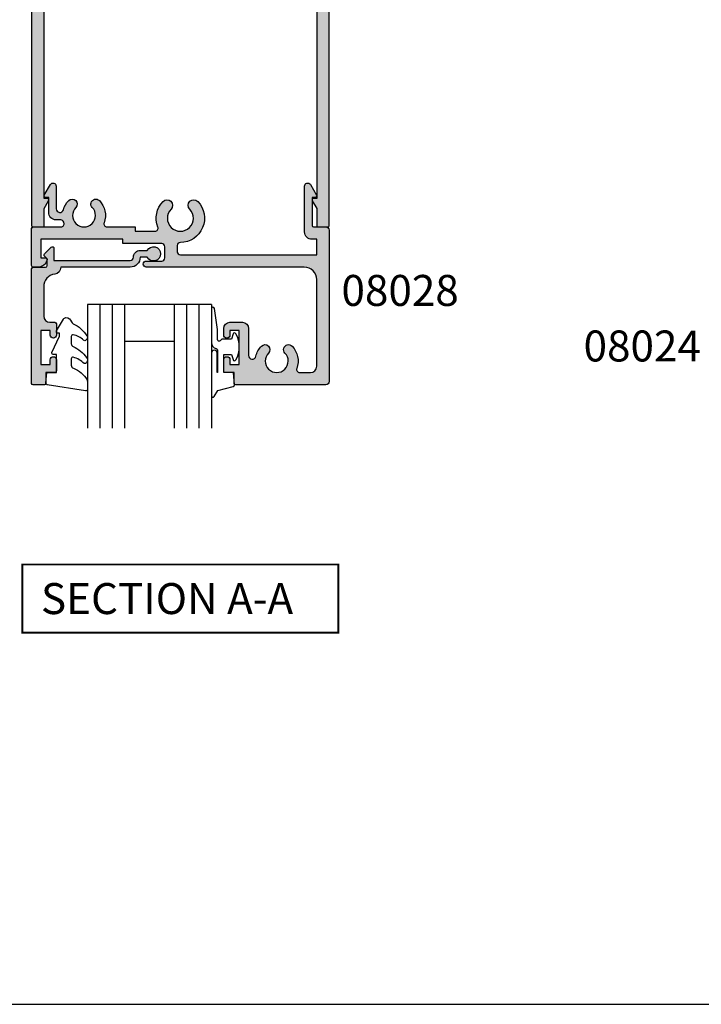
# Model space of a CAD drawing. Units: millimetres. Extents: x 0 to 354, y 0 to 482.
# Drawn here: x 151 to 261, y 0 to 159 of the extents above; entities that cross this region are included whole.
import ezdxf
from ezdxf.enums import TextEntityAlignment as Align

# ---------------------------------------------------------------- set-up
doc = ezdxf.new("R2010")
doc.units = ezdxf.units.MM
doc.layers.get('0').update_dxf_attribs({"plot": 0})
for name, color, linetype in [('APL Hatch', 253, 'Continuous'), ('APL Joinery', 2, 'Continuous'), ('APL Notes', 7, 'Continuous')]:
    doc.layers.add(name, color=color, linetype=linetype)
doc.styles.add('Arial-Bold', font='ARIALBD.TTF')

# ---------------------------------------------------------------- blocks, each defined once
blk = doc.blocks.new('08028')
at = {"layer": 'APL Hatch'}
h = blk.add_hatch(color=256, dxfattribs=at)
edge = h.paths.add_edge_path()
edge.add_arc((-8.44999999999962, -21.64999999999956), 3.44999999999943, -19.98487997073272, 44.19420372292342, ccw=False)
edge.add_arc((-4.737857761346287, -22.99999999999999), 0.4999999999999798, 160.0151200292709, 270.0000000000006)
edge.add_line((-4.737857761346282, -23.49999999999997), (-3.000000000000005, -23.49999999999997))
edge.add_arc((-3.000000000000005, -22.49999999999997), 1, 270, 360)
edge.add_line((-2.000000000000005, -22.49999999999997), (-2.000000000000002, -8.499999999999972))
edge.add_arc((-4.000000000000001, -8.499999999999972), 1.999999999999999, 0, 90)
edge.add_line((-4.000000000000001, -6.49999999999997), (-29.5, -6.499999999999964))
edge.add_arc((-29.5, -5.999999999999964), 0.5, 90, 270, ccw=False)
edge.add_line((-29.5, -5.499999999999964), (-27, -5.499999999999965))
edge.add_arc((-27, -4.999999999999965), 0.5, 270, 359.9999999999968)
edge.add_line((-26.5, -4.999999999999993), (-26.5, -3.199999999999811))
edge.add_arc((-27, -3.199999999999811), 0.5, 0, 90)
edge.add_line((-27, -2.699999999999811), (-33.30000000000018, -2.69999999999981))
edge.add_line((-33.30000000000018, -2.69999999999981), (-33.30000000000018, -1.999999999999991))
edge.add_line((-33.30000000000018, -1.999999999999991), (-46.5, -1.999999999999988))
edge.add_line((-46.5, -1.999999999999988), (-46.5, -4.999999999999988))
edge.add_line((-46.5, -4.999999999999988), (-45.75, -4.999999999999988))
edge.add_arc((-45.75000000000001, -5.249999999999943), 0.2499999999999547, -11.536959032823006, 89.9999999999983, ccw=False)
edge.add_arc((-46.97474487139159, -5.000000000000027), 1.499999999999933, 270.00000000000273, 348.4630409671864, ccw=False)
edge.add_line((-46.97474487139152, -6.49999999999996), (-47.75, -6.49999999999996))
edge.add_arc((-47.75, -6.24999999999996), 0.25, 180, 270, ccw=False)
edge.add_line((-48, -6.24999999999996), (-48, -0.2499999999999884))
edge.add_arc((-47.75, -0.2499999999999883), 0.25, 90, 180, ccw=False)
edge.add_line((-47.75, 1.17e-14), (-43.26214223865463, 1.06e-14))
edge.add_arc((-43.26214223865468, 0.4999999999999995), 0.4999999999999889, 270.0000000000057, 379.9848799707145)
edge.add_arc((-39.55000000000288, 1.849999999991814), 3.449999999995035, 197.8074203234801, 199.984879970609, ccw=False)
edge.add_arc((-43.31075468803919, 0.6420164833932662), 0.5000000000000102, 17.80742032358159, 89.99999999998779)
edge.add_line((-43.31075468803908, 1.142016483393273), (-44.04999999999972, 1.142016483393217))
edge.add_arc((-44.04999999999974, 2.342016483393251), 1.200000000000034, 180.0000000000022, 270.0000000000007, ccw=False)
edge.add_line((-45.24999999999977, 2.342016483393206), (-45.25, 4.766025403784635))
edge.add_line((-45.25, 4.766025403784635), (-45.75, 4.766025403784635))
edge.add_arc((-45.75000000000011, 5.016025403784583), 0.2499999999999476, 149.9999999999793, 270.00000000002603, ccw=False)
edge.add_line((-45.96650635094613, 5.141025403784635), (-44.98301270189221, 6.84448637286734))
edge.add_arc((-44.55000000000008, 6.594486372867367), 0.4999999999999046, -3.922195901395753e-12, 149.9999999999972, ccw=False)
edge.add_line((-44.05000000000018, 6.594486372867333), (-44.05000000000018, 2.942016483393222))
edge.add_arc((-43.44999999999997, 2.942016483393233), 0.6000000000002075, 180.0000000000011, 344.3575289869845)
edge.add_arc((-39.55000000000012, 1.850000000000288), 3.449999999999888, 135.8057962770685, 164.357528986989, ccw=False)
edge.add_arc((-41.44999999999994, 3.697295320191405), 0.8000000000000159, -44.19420372293081, 135.8057962770679, ccw=False)
edge.add_arc((-39.5500000000001, 1.850000000000012), 1.850000000000062, 135.8057962770628, 404.1942037229352)
edge.add_arc((-37.65000000000028, 3.697295320191361), 0.7999999999999674, 44.1942037229237, 224.1942037229344, ccw=False)
edge.add_arc((-39.55000000000007, 1.850000000000544), 3.449999999999608, -19.9848799707363, 44.194203722926375, ccw=False)
edge.add_arc((-35.83785776134669, 0.499999999999918), 0.499999999999912, 160.0151200292767, 270.0000000000057)
edge.add_line((-35.83785776134664, 8.8e-15), (-31.30000000000018, 7.7e-15))
edge.add_line((-31.30000000000018, 7.7e-15), (-31.30000000000018, -0.6999999999998106))
edge.add_line((-31.30000000000018, -0.6999999999998106), (-28.09878030638447, -0.6999999999998112))
edge.add_arc((-28.09878030638444, -0.1999999999997827), 0.5000000000000285, 269.9999999999959, 381.323686263512)
edge.add_arc((-24.00000000000038, 1.399999999999434), 3.899999999999888, 135.7799555723092, 201.3236862634843, ccw=False)
edge.add_arc((-26.15000000000027, 3.492247595290619), 0.8999999999996774, -44.22004442769122, 135.7799555723088, ccw=False)
edge.add_arc((-24.00000000000045, 1.399999999999537), 2.100000000000411, 135.7799555723103, 404.2200444276775)
edge.add_arc((-21.84999999999974, 3.492247595290626), 0.9000000000003217, 44.22004442768002, 224.2200444276802, ccw=False)
edge.add_arc((-23.99999999999979, 1.399999999999939), 3.900000000000304, -90.00000000000972, 44.220044427681216, ccw=False)
edge.add_arc((-24.00000000000062, -3.000000000000647), 0.5000000000002838, 89.99999999998046, 179.9999999999772)
edge.add_line((-24.50000000000091, -3.000000000000448), (-24.5, -3.999999999999993))
edge.add_arc((-24, -3.999999999999993), 0.5, 180, 270)
edge.add_line((-24, -4.499999999999993), (-2, -4.499999999999999))
edge.add_line((-2, -4.499999999999999), (-2, -1.999999999999999))
edge.add_line((-2, -1.999999999999999), (-2.749999999999545, -2.000000000000027))
edge.add_arc((-2.749999999999553, -0.7999999999999908), 1.200000000000036, 180.0000000000037, 270.0000000000004, ccw=False)
edge.add_line((-3.94999999999959, -0.8000000000000671), (-3.949999999999816, 6.594486372867323))
edge.add_arc((-3.449999999999907, 6.594486372867352), 0.4999999999999086, 30.000000000002217, 180.0000000000034, ccw=False)
edge.add_line((-3.016987298107776, 6.844486372867323), (-2.033493649053863, 5.141025403784622))
edge.add_arc((-2.249999999999883, 5.016025403784571), 0.249999999999947, -90.00000000002638, 30.000000000020407, ccw=False)
edge.add_line((-2.249999999999998, 4.766025403784625), (-2.749999999999998, 4.766025403784625))
edge.add_line((-2.749999999999998, 4.766025403784625), (-2.75, 0.2500000000000009))
edge.add_arc((-2.5, 0.2500000000000007), 0.25, 180, 270)
edge.add_line((-2.5, 6e-16), (-0.5, 1e-16))
edge.add_arc((-0.5000000000000002, -0.5), 0.5000000000000001, 0, 90, ccw=False)
edge.add_line((-1e-16, -0.5), (-6.1e-15, -24.99999999999997))
edge.add_arc((-0.5000000000000063, -24.99999999999997), 0.5000000000000001, -90, 0, ccw=False)
edge.add_line((-0.5000000000000063, -25.49999999999997), (-15.05000000000019, -25.49999999999997))
edge.add_arc((-15.05000000000019, -25.24999999999997), 0.2499999999999964, 179.9999999999992, 270, ccw=False)
edge.add_line((-15.30000000000019, -25.24999999999997), (-15.30000000000019, -23.49999999999997))
edge.add_line((-15.30000000000019, -23.49999999999997), (-16.75, -23.49999999999997))
edge.add_arc((-16.75, -23.24999999999997), 0.25, 180, 270, ccw=False)
edge.add_line((-17.00000000000001, -23.24999999999997), (-17, -21.44999999999979))
edge.add_arc((-16.5, -21.44999999999979), 0.5, 0, 180, ccw=False)
edge.add_line((-16, -21.44999999999979), (-16, -22.19999999999979))
edge.add_line((-16, -22.19999999999979), (-14.5, -22.19999999999979))
edge.add_line((-14.5, -22.19999999999979), (-14.5, -16.69999999999978))
edge.add_line((-14.5, -16.69999999999978), (-16, -16.69999999999978))
edge.add_line((-16, -16.69999999999978), (-16, -17.44999999999978))
edge.add_arc((-16.5, -17.44999999999978), 0.5, -180, 0, ccw=False)
edge.add_line((-17, -17.44999999999978), (-17, -16.40000000000006))
edge.add_arc((-16, -16.40000000000006), 1, 90, 180, ccw=False)
edge.add_line((-16, -15.40000000000006), (-14, -15.40000000000006))
edge.add_arc((-14, -16.40000000000006), 1, 0, 90, ccw=False)
edge.add_line((-13, -16.40000000000006), (-13.00000000000057, -20.75557280899918))
edge.add_arc((-12.40000000000015, -20.75557280899904), 0.6000000000004225, 180.0000000000132, 347.241259583117)
edge.add_arc((-8.449999999999905, -21.65000000000047), 3.450000000000153, 135.8057962770604, 167.2412595830903, ccw=False)
edge.add_arc((-10.34999999999967, -19.80270467980876), 0.7999999999999087, -44.19420372293371, 135.8057962770661, ccw=False)
edge.add_arc((-8.449999999999768, -21.65000000000024), 1.850000000000269, 135.8057962770636, 404.1942037229302)
edge.add_arc((-6.549999999999763, -19.80270467980892), 0.7999999999998677, 44.194203722923874, 224.1942037229343, ccw=False)
at = {"layer": 'APL Joinery', "linetype": 'Continuous'}
blk.add_lwpolyline([(-5.976415094339434, -19.24503062088344, -0.287591224463355), (-5.207749183960693, -22.82911392405058, 0.5204832016756236), (-4.737857761346282, -23.49999999999997), (-3.000000000000005, -23.49999999999997, 0.4142135623730951), (-2.000000000000005, -22.49999999999997), (-2.000000000000002, -8.499999999999972, 0.4142135623730951), (-4.000000000000001, -6.49999999999997), (-29.5, -6.499999999999964, -0.9999999999999998), (-29.5, -5.499999999999964), (-27, -5.499999999999965, 0.4142135623730784), (-26.5, -4.999999999999993), (-26.5, -3.199999999999811, 0.4142135623730951), (-27, -2.699999999999811), (-33.30000000000018, -2.69999999999981), (-33.30000000000018, -1.999999999999991), (-46.5, -1.999999999999988), (-46.5, -4.999999999999988), (-45.75, -4.999999999999988, -0.474497867808111), (-45.50505102572174, -5.299999999999966, -0.3563939586925968), (-46.97474487139152, -6.49999999999996), (-47.75, -6.49999999999996, -0.4142135623730951), (-48, -6.24999999999996), (-48, -0.2499999999999883, -0.4142135623730951), (-47.75, 1.17e-14), (-43.26214223865463, 1.06e-14, 0.52048320167551), (-42.79225081604022, 0.6708860759492989, -0.0095012459315703), (-42.83470979081903, 0.7949257892927483, 0.3258489490147197), (-43.31075468803908, 1.142016483393273), (-44.04999999999972, 1.142016483393217, -0.4142135623730868), (-45.24999999999977, 2.342016483393206), (-45.25, 4.766025403784635), (-45.75, 4.766025403784635, -0.5773502691898991), (-45.96650635094613, 5.141025403784635), (-44.98301270189221, 6.84448637286734, -0.7673269879789693), (-44.05000000000018, 6.594486372867333), (-44.05000000000018, 2.942016483393222, 0.8720293134168585), (-42.87222222222204, 2.780236263631226, -0.1252289701624561), (-42.02358490566029, 4.254969379117072, -0.9999999999999895), (-40.87641509433956, 3.13962126126575, 2.366997536943132), (-38.22358490566058, 3.139621261265705, -1.00000000000009), (-37.07641509433988, 4.254969379116912, -0.2875912244633857), (-36.30774918396105, 0.6708860759492619, 0.5204832016756226), (-35.83785776134664, 8.8e-15), (-31.30000000000018, 7.7e-15), (-31.30000000000018, -0.6999999999998106), (-28.09878030638447, -0.6999999999998112, 0.5279300905751231), (-27.63300981702265, -0.0181818181814769, -0.2940492359103537), (-26.79499999999995, 4.119921873877713, -0.9999999999999998), (-25.50500000000059, 2.864573316703526, 2.368487253623623), (-22.49500000000001, 2.864573316703207, -1), (-21.20499999999947, 4.119921873878044, -0.6632671881071854), (-24.00000000000046, -2.500000000000363, 0.4142135623730783), (-24.50000000000091, -3.000000000000448), (-24.5, -3.999999999999993, 0.4142135623730951), (-24, -4.499999999999993), (-2, -4.499999999999999), (-2, -1.999999999999999), (-2.749999999999545, -2.000000000000027, -0.4142135623730784), (-3.94999999999959, -0.8000000000000671), (-3.949999999999816, 6.594486372867323, -0.7673269879789694), (-3.016987298107776, 6.844486372867323), (-2.033493649053863, 5.141025403784622, -0.5773502691898991), (-2.249999999999998, 4.766025403784625), (-2.749999999999998, 4.766025403784625), (-2.75, 0.2500000000000007, 0.4142135623730951), (-2.5, 6e-16), (-0.5000000000000001, 1e-16, -0.4142135623730951), (-1e-16, -0.5), (-6.1e-15, -24.99999999999997, -0.4142135623730951), (-0.5000000000000063, -25.49999999999997), (-15.05000000000019, -25.49999999999997, -0.4142135623730951), (-15.30000000000019, -25.24999999999997), (-15.30000000000019, -23.49999999999997), (-16.75, -23.49999999999997, -0.4142135623730951), (-17.00000000000001, -23.24999999999997), (-17, -21.44999999999979, -0.9999999999999998), (-16, -21.44999999999979), (-16, -22.19999999999979), (-14.5, -22.19999999999979), (-14.5, -16.69999999999978), (-16, -16.69999999999978), (-16, -17.44999999999978, -0.9999999999999998), (-17, -17.44999999999978), (-17, -16.40000000000006, -0.4142135623730951), (-16, -15.40000000000006), (-14, -15.40000000000006, -0.4142135623730951), (-13, -16.40000000000006), (-13.00000000000057, -20.75557280899918, 0.8944271909998311), (-11.81481481481455, -20.8880805409991, -0.1380297893446718), (-10.92358490565993, -19.24503062088315, -0.9999999999999996), (-9.77641509433941, -20.36037873873437, 2.366997536942965), (-7.12358490565999, -20.36037873873451, -1.00000000000009)], format="xyb", close=True, dxfattribs=at)
blk = doc.blocks.new('6Glass')
at = {"layer": 'APL Joinery', "color": 7}
for p, q in [((-12.49999999999994, 12.99999999999983), (-6.499999999999943, 12.99999999999983)), ((-12.49999999999994, 12.99999999999983), (-12.49999999999994, -7.00000000000017)), ((-6.499999999999943, 12.99999999999983), (-6.499999999999943, -7.00000000000017))]:
    blk.add_line(p, q, dxfattribs=at)
at = {"layer": 'APL Joinery', "color": 8}
for p, q in [((-10.49999999999994, 12.99999999999983), (-10.49999999999994, -7.00000000000017)), ((-8.499999999999943, 12.99999999999983), (-8.499999999999943, -7.00000000000017))]:
    blk.add_line(p, q, dxfattribs=at)
blk = doc.blocks.new('20mm igu')
at = {"layer": 'APL Joinery', "color": 7}
for p, q in [((-10.29999999999995, 12.00000000000003), (-18.29999999999995, 12.00000000000003)), ((-10.29999999999995, 6.000000000000028), (-18.29999999999995, 6.000000000000028))]:
    blk.add_line(p, q, dxfattribs=at)
at = {"layer": 'APL Joinery', "rotation": 180}
for p in [(-30.7999999999999, 18.9999999999998), (-16.7999999999999, 18.9999999999998)]:
    blk.add_blockref('6Glass', p, dxfattribs=at)
blk = doc.blocks.new('08024')
at = {"layer": 'APL Hatch'}
h = blk.add_hatch(color=256, dxfattribs=at)
edge = h.paths.add_edge_path()
edge.add_line((2.073223304703276, -2.133883476492311), (3.173223304703242, -3.233883476489548))
edge.add_arc((3.350000000000199, -3.05710678119308), 0.2500000000001072, 224.9999999999206, 359.9999999999283)
edge.add_line((3.600000000000306, -3.057106781193393), (3.600000000000306, -1.100000000000189))
edge.add_line((3.600000000000306, -1.100000000000189), (15.90999999999866, -1.100000000000417))
edge.add_arc((15.90999999999863, -1.600000000000402), 0.4999999999999858, -3.183231456205249e-12, 89.9999999999967, ccw=False)
edge.add_arc((17.50999999999804, -1.600000000000277), 1.099999999999422, 180.000000000008, 270.0000000000276)
edge.add_line((17.50999999999857, -2.6999999999997), (18.65004950616254, -2.699999999999729))
edge.add_arc((19.65999999999875, -2.15000000000015), 1.149999999999797, 208.5718781422904, 511.428121857646)
edge.add_line((18.65004950616316, -1.59999999999945), (17.50999999999868, -1.600000000000814))
edge.add_arc((15.90999999999804, -1.600000000001428), 1.600000000000635, 2.19538e-11, 89.99999999996992)
edge.add_line((15.90999999999889, -7.923e-13), (4.699999999999988, -2.238e-13))
edge.add_line((4.699999999999988, -2.238e-13), (4.700000000000038, 0.0198364968875957))
edge.add_arc((3.600000000000025, 0.0198364968876124), 1.100000000000012, 359.9999999999992, 443.514833546125)
edge.add_arc((3.950132537897039, 3.10000000000008), 2.000000000000031, 178.5534443134877, 263.51483354612424, ccw=False)
edge.add_line((1.950769923104132, 3.150488954916941), (1.950769923104083, 7.900002040453632))
edge.add_arc((2.950769923104085, 7.900002040453643), 1.000000000000002, 90.00000000000091, 180.0000000000007, ccw=False)
edge.add_line((2.950769923104069, 8.900002040453646), (3.750039940743285, 8.900002040453675))
edge.add_arc((3.750039940743285, 9.150002040453675), 0.25, 270, 360)
edge.add_line((4.000039940743285, 9.150002040453675), (4.000039940743285, 10.95000204045366))
edge.add_arc((3.500039940743285, 10.95000204045366), 0.5, 0, 180)
edge.add_line((3.000039940743285, 10.95000204045366), (3.000039940743285, 10.20000204045365))
edge.add_line((3.000039940743285, 10.20000204045365), (1.500039940743171, 10.20000204045365))
edge.add_line((1.500039940743171, 10.20000204045365), (1.500039940743171, 15.70000204045365))
edge.add_line((1.500039940743171, 15.70000204045365), (3.000039940743285, 15.70000204045365))
edge.add_line((3.000039940743285, 15.70000204045365), (3.000039940743285, 14.95000204045366))
edge.add_arc((3.500039940743285, 14.95000204045366), 0.5, 180, 360)
edge.add_line((4.000039940743285, 14.95000204045366), (4.000039940743285, 16.75000204045367))
edge.add_arc((3.750039940743285, 16.75000204045367), 0.25, 0, 90)
edge.add_line((3.750039940743285, 17.00000204045367), (2.300039940743239, 17.00000204045367))
edge.add_line((2.300039940743239, 17.00000204045367), (2.300039940743239, 18.75000204045367))
edge.add_arc((2.050039940743239, 18.75000204045367), 0.25, 0, 90)
edge.add_line((2.050039940743239, 19.00000204045367), (0.2500000000000071, 19.00000204045365))
edge.add_arc((0.250000000000008, 18.75000204045365), 0.25, 90.00000000000018, 180)
edge.add_line((8e-15, 18.75000204045365), (0, 0.287867965644697))
edge.add_arc((0.2878679656443523, 0.2878679656444695), 0.2878679656443523, 179.9999999999547, 269.9999999999548)
edge.add_line((0.2878679656441249, 1.172e-13), (2.249999999999943, 9.13e-13))
edge.add_arc((2.249999999999943, -0.2499999999990869), 0.25, 0, 90, ccw=False)
edge.add_line((2.499999999999943, -0.2499999999990869), (2.499999999999943, -1.353553390602424))
edge.add_line((2.499999999999943, -1.353553390602424), (2.073223304703738, -1.780330085899489))
edge.add_arc((2.249999999999925, -1.957106781196131), 0.2499999999996855, 134.9999999999263, 224.999999999924)
at = {"layer": 'APL Joinery', "linetype": 'Continuous'}
blk.add_lwpolyline([(2.073223304703276, -2.133883476492311), (3.173223304703242, -3.233883476489548, 0.6681786379193478), (3.600000000000306, -3.057106781193393), (3.600000000000306, -1.100000000000189), (15.90999999999866, -1.100000000000417, -0.4142135623730951), (16.40999999999862, -1.600000000000431, 0.414213562373195), (17.50999999999857, -2.6999999999997), (18.65004950616254, -2.699999999999729, 3.927182716063912), (18.65004950616316, -1.59999999999945), (17.50999999999868, -1.600000000000814, 0.414213562372829), (15.90999999999889, -7.923e-13), (4.699999999999988, -2.238e-13), (4.700000000000038, 0.0198364968875957, 0.3814371313442931), (3.72424057796347, 1.112797739927518, -0.3886847959560829), (1.950769923104132, 3.150488954916941), (1.950769923104083, 7.900002040453632, -0.4142135623730937), (2.950769923104069, 8.900002040453646), (3.750039940743285, 8.900002040453675, 0.4142135623730951), (4.000039940743285, 9.150002040453675), (4.000039940743285, 10.95000204045366, 0.9999999999999998), (3.000039940743285, 10.95000204045366), (3.000039940743285, 10.20000204045365), (1.500039940743171, 10.20000204045365), (1.500039940743171, 15.70000204045365), (3.000039940743285, 15.70000204045365), (3.000039940743285, 14.95000204045366, 0.9999999999999998), (4.000039940743285, 14.95000204045366), (4.000039940743285, 16.75000204045367, 0.4142135623730951), (3.750039940743285, 17.00000204045367), (2.300039940743239, 17.00000204045367), (2.300039940743239, 18.75000204045367, 0.4142135623730951), (2.050039940743239, 19.00000204045367), (0.2500000000000071, 19.00000204045365, 0.414213562373094), (8e-15, 18.75000204045365), (0, 0.287867965644697, 0.4142135623730951), (0.2878679656441249, 1.172e-13), (2.249999999999943, 9.13e-13, -0.4142135623730951), (2.499999999999943, -0.2499999999990869), (2.499999999999943, -1.353553390602424), (2.073223304703738, -1.780330085899489, 0.4142135623730831)], format="xyb", close=True, dxfattribs=at)
blk = doc.blocks.new('9010312l', base_point=(365.0634067278241, 339.4121540145173))
at = {"layer": 'APL Joinery', "color": 252, "linetype": 'Continuous', "flags": 128}
blk.add_lwpolyline([(368.7634067278242, 336.2999919725366), (368.7634067278242, 343.1621540145172, 0.7673269879789621), (368.2969003768781, 343.2871540145172), (367.7417988747633, 342.3256900094965), (365.2336571919708, 341.6536354710895, 0.3626955242591878), (365.0492176629833, 341.3914870691883), (365.2134067278238, 339.4121540145172), (366.7634067278242, 339.4121540145172), (366.7634067278242, 336.5121540145171), (365.513243805812, 336.5121540145171), (365.2515573605315, 337.3376963843301, 0.6640183420487276), (364.792655570518, 337.3798010733406, 0.250000000000001), (364.7926555705179, 333.1445069556935, 0.6640183420487097), (365.2515573605313, 333.1866116447042), (365.513243805812, 334.0121540145171), (367.0632438058122, 334.0121540145171), (367.3369346947806, 334.2858449034854, -0.6681785464135807), (367.7637113900772, 334.1090682714504), (367.7637118012051, 332.4843569389277), (368.2660718660176, 329.0715154000631, 0.9294717386060577), (368.7634067278242, 329.1079223518048), (368.7634067278242, 334.5749919747145, 0.3563939586926081), (367.9634067278242, 335.5547878718279, -0.3563939586925715), (367.7634067278242, 335.7997368461061), (367.7634067278241, 339.3871540145172, -0.9999999999999998), (367.8134067278242, 339.3871540145172), (367.8134067278242, 336.2999919725366, 0.9999999999999998), (368.7634067234684, 336.2999919725366)], format="xyb", dxfattribs=at)
blk = doc.blocks.new('9010250l', base_point=(121.7743665915091, 118.4609762649905))
at = {"layer": 'APL Joinery', "color": 252, "linetype": 'Continuous', "flags": 128}
blk.add_lwpolyline([(128.2214041892004, 113.237162025908, 0.4340964952257526), (127.8564264353586, 113.2516672307586, -0.1536145893906839), (126.1665848234194, 112.3836279395214, -0.4648333009751577), (125.8743665871533, 112.6300373965773), (125.8743665871533, 113.8094047359767, -0.2915390373815183), (126.1631670868723, 114.2626097349353, 0.122912838877769), (128.3370962921861, 116.0230618678046, 0.3152263475814818), (128.3643015296608, 116.8050726870086), (128.3054542116656, 116.895689610204, 0.3630140704661038), (127.9375672903661, 117.0088437804028, -0.1219902707494916), (126.1935750224063, 116.0026940736885, -0.4989702342470917), (125.8743665871533, 116.2429235316861), (125.8743665871534, 117.2881686513476, -0.3136800272017972), (126.2005910348754, 117.7569991723576, 0.1785411124350255), (128.4109533989318, 119.6504102703136, 0.1279718777770435), (128.4743665871533, 119.8941149189789), (128.4743665871533, 121.1878456480732, 0.4607623830565047), (128.1854567012142, 121.4347991270448), (121.9854567055696, 120.4579297439621, 0.3941429072290372), (121.7753179169858, 120.1891873293035), (121.9265167932934, 118.4609762649903), (123.4743665871533, 118.4609762649903), (123.4743665871533, 115.5609762649902), (122.9743665871533, 115.5609762649902, 0.5486826681767417), (122.7478103958356, 115.2052772007768), (123.9743665871533, 112.5762671786926), (123.9743665871533, 112.0965836934555), (123.710969127532, 112.0965836934555, 0.5773502691896264), (123.5060653169642, 111.7416798828875), (124.600199612073, 109.8465836934555, 0.2487009021145858), (124.997156080752, 109.597885439953, 0.3109226116934106), (125.8972608716131, 110.2877394163853, -0.2088596723963019), (126.1629196373118, 110.5871267326566, 0.1426663047989766), (128.4040654372803, 112.5394783919284, 0.3321417186747404), (128.3666167137426, 113.0688908313857)], format="xyb", close=True, dxfattribs=at)
blk = doc.blocks.new('08024glaze')
at = {"layer": 'APL Joinery', "rotation": 270}
blk.add_blockref('9010312l', (17.00000204045369, 32.70000000435557), dxfattribs=at)
at = {"layer": 'APL Joinery', "xscale": -1, "rotation": 270}
for name, p in [('20mm igu', (-5.68e-14, 33.30003994509855)), ('08024', (0, 0)), ('9010250l', (17.00000000000011, 2.300039945099034))]:
    blk.add_blockref(name, p, dxfattribs=at)
blk = doc.blocks.new('08061')
at = {"layer": 'APL Hatch'}
h = blk.add_hatch(color=256, dxfattribs=at)
edge = h.paths.add_edge_path(flags=16)
edge.add_line((-46, 97), (-46, 41.5))
edge.add_arc((-45, 41.5), 1, 180, 270)
edge.add_line((-45, 40.49999999999999), (-27.88026361955703, 40.49999961935646))
edge.add_arc((-27.88026361955717, 41.49999961935654), 1.000000000000085, 270.0000000000081, 397.637441322342)
edge.add_arc((-23.99999889554083, 44.49224721465212), 3.899999999999685, 135.7799555723135, 217.6374413223285, ccw=False)
edge.add_arc((-26.14999889554065, 46.58449480994307), 0.8999999999996926, -44.22004442768042, 135.7799555723198, ccw=False)
edge.add_arc((-23.99999889554059, 44.4922472146528), 2.099999999999997, 135.779955572326, 224.22004442769)
edge.add_arc((-26.1499988955407, 42.39999961936227), 0.8999999999999072, 6.779204016991514, 44.2200444276524, ccw=False)
edge.add_arc((-23.99999889554046, 44.49224721465308), 2.35000000000059, 237.683718614824, 302.3162813851744)
edge.add_arc((-21.84999889554024, 42.39999961936255), 0.8999999999999012, 135.7799555723726, 173.2207959830281, ccw=False)
edge.add_arc((-23.99999889554077, 44.49224721465214), 2.099999999999666, 315.7799555723256, 404.2200444276903)
edge.add_arc((-21.84999889554094, 46.58449480994306), 0.9000000000003179, 44.22004442768173, 224.2200444276819, ccw=False)
edge.add_arc((-23.99999889554085, 44.49224721465262), 3.900000000000018, -37.63744132233461, 44.22004442768048, ccw=False)
edge.add_arc((-20.11973417152457, 41.49999961935657), 0.9999999999999984, 142.3625586776587, 270)
edge.add_line((-20.11973417152457, 40.49999961935657), (-3, 40.49999999999999))
edge.add_arc((-3, 41.5), 1, 270, 360)
edge.add_line((-2, 41.5), (-2, 97))
edge.add_arc((-3, 97), 1, 0, 90)
edge.add_line((-3, 98), (-14.09999999999555, 97.99999999999588))
edge.add_line((-14.09999999999555, 97.99999999999588), (-14.1000000000008, 96.19999999999428))
edge.add_arc((-14.3000000000008, 96.19999999999484), 0.2000000000000028, 270.000000000001, 359.9999999998331, ccw=False)
edge.add_line((-14.3000000000008, 95.99999999999484), (-20.09999999999584, 95.99999999999484))
edge.add_line((-20.09999999999584, 95.99999999999484), (-20.09999999999584, 93.99224579811232))
edge.add_arc((-23.99999999999552, 93.99224579811232), 3.899999999999682, -44.22004442768639, 0, ccw=False)
edge.add_arc((-21.84999999999571, 91.89999820282137), 0.8999999999996827, 135.7799555723198, 315.77995557232043, ccw=False)
edge.add_arc((-23.99999999999577, 93.99224579811164), 2.100000000000003, 315.7799555723259, 404.2200444276899)
edge.add_arc((-21.84999999999565, 96.08449339340216), 0.8999999999999124, 186.7792040169905, 224.2200444276515, ccw=False)
edge.add_arc((-23.9999999999959, 93.99224579811136), 2.3500000000006, 57.68371861482425, 122.3162813851745)
edge.add_arc((-26.1499999999961, 96.08449339340189), 0.8999999999998809, 315.77995557237193, 353.2207959830275, ccw=False)
edge.add_arc((-23.99999999999558, 93.9922457981123), 2.099999999999668, 135.7799555723257, 224.2200444276904)
edge.add_arc((-26.14999999999542, 91.89999820282137), 0.9000000000003179, -135.77995557231822, 44.2200444276819, ccw=False)
edge.add_arc((-23.9999999999955, 93.9922457981118), 3.90000000000002, 179.9999999999998, 224.2200444276804, ccw=False)
edge.add_line((-27.89999999999553, 93.99224579811182), (-27.89999999999553, 95.99999999999481))
edge.add_line((-27.89999999999553, 95.99999999999481), (-33.69999999999553, 95.99999999999582))
edge.add_arc((-33.69999999999547, 96.19999999999585), 0.200000000000017, 180.0000000000041, 269.99999999998374, ccw=False)
edge.add_line((-33.89999999999549, 96.19999999999582), (-33.89999999999549, 97.99999999999588))
edge.add_line((-33.89999999999549, 97.99999999999588), (-45, 98))
edge.add_arc((-45, 97), 1, 90, 180)
edge = h.paths.add_edge_path()
edge.add_line((-45.50000000000046, 4.616025403800009), (-46, 4.616025403800009))
edge.add_line((-46, 4.616025403800009), (-46, 37))
edge.add_arc((-45, 37), 1, 90, 180, ccw=False)
edge.add_line((-45, 38), (-3, 38))
edge.add_arc((-3, 37), 1, 0, 90, ccw=False)
edge.add_line((-2, 37), (-2, 4.616025403800009))
edge.add_line((-2, 4.616025403800009), (-2.499999999999545, 4.616025403800009))
edge.add_arc((-2.499999999976923, 4.366025403813321), 0.249999999986688, 90.00000000518445, 210.0000000052843)
edge.add_line((-2.716506350899976, 4.241025403800009), (-2, 3.000000000000014))
edge.add_line((-2, 3.000000000000014), (-2, 0.2000000000000028))
edge.add_arc((-1.799999999999968, 0.2000000000000455), 0.2000000000000313, 180.0000000000122, 270.0000000000041)
edge.add_line((-1.799999999999954, 1.42e-14), (-0.2000000000000455, 0))
edge.add_arc((-0.2000000000000313, 0.2000000000000313), 0.2000000000000313, 269.9999999999959, 359.9999999999919)
edge.add_line((0, 0.2000000000000028), (0, 99.80000000000003))
edge.add_arc((-0.2000000000002018, 99.7999999999998), 0.2000000000002018, 6.10666e-11, 89.99999999995521)
edge.add_line((-0.2000000000000455, 100), (-2.100000000000022, 100))
edge.add_line((-2.100000000000022, 100), (-2.099999999999909, 101.8))
edge.add_arc((-2.30000000000011, 101.7999999999998), 0.2000000000002018, 6.10666e-11, 89.99999999995521)
edge.add_line((-2.299999999999954, 102), (-3.899999999999977, 102))
edge.add_arc((-3.899999999999991, 101.8), 0.2000000000000313, 89.99999999999594, 179.9999999999878)
edge.add_line((-4.100000000000022, 101.8), (-4.100000000000022, 100))
edge.add_line((-4.100000000000022, 100), (-15.89999999999562, 99.99999999999594))
edge.add_arc((-15.89999999999555, 99.79999999999593), 0.2000000000000028, 90.00000000002088, 180)
edge.add_line((-16.09999999999555, 99.79999999999593), (-16.09999999999555, 98.09224759528902))
edge.add_line((-16.09999999999555, 98.09224759528902), (-31.8999999999955, 98.09224759529585))
edge.add_line((-31.8999999999955, 98.09224759529585), (-31.8999999999955, 99.79999999999595))
edge.add_arc((-32.0999999999955, 99.79999999999595), 0.1999999999999993, 0, 89.99999999997966)
edge.add_line((-32.09999999999542, 99.99999999999594), (-43.89999999999997, 100))
edge.add_line((-43.89999999999997, 100), (-43.89999999999997, 101.8))
edge.add_arc((-44.10000000000001, 101.8), 0.2000000000000313, 1.22133e-11, 89.99999999990636)
edge.add_line((-44.09999999999968, 102), (-45.70000000000004, 102))
edge.add_arc((-45.70000000000006, 101.8), 0.2000000000000313, 89.99999999999594, 179.9999999999878)
edge.add_line((-45.90000000000009, 101.8), (-45.89999999999998, 100))
edge.add_line((-45.89999999999998, 100), (-47.79999999999995, 100))
edge.add_arc((-47.79999999999996, 99.79999999999995), 0.2000000000000313, 89.99999999999594, 179.9999999999878)
edge.add_line((-48, 99.80000000000003), (-48, 0.2000000000000028))
edge.add_arc((-47.79999999999996, 0.2000000000000313), 0.2000000000000313, 180.0000000000081, 270.0000000000041)
edge.add_line((-47.79999999999995, 0), (-46.20000000000004, 1.42e-14))
edge.add_arc((-46.20000000000003, 0.2000000000000455), 0.2000000000000313, 269.9999999999959, 359.9999999999878)
edge.add_line((-46, 0.2000000000000028), (-46, 3.000000000000014))
edge.add_line((-46, 3.000000000000014), (-45.28349364899997, 4.241025403800009))
edge.add_arc((-45.49999999997305, 4.366025403784439), 0.2500000000155691, 330.0000000061807, 450.0000000062792)
at = {"layer": 'APL Joinery'}
for points in [[(-45.50000000000046, 4.616025403800009), (-46, 4.616025403800009), (-46, 37, -0.4142135623730951), (-45, 38), (-3, 38, -0.4142135623730951), (-2, 37), (-2, 4.616025403800009), (-2.499999999999545, 4.616025403800009, 0.5773502691902067), (-2.716506350899976, 4.241025403800009), (-2, 3.000000000000014), (-2, 0.2000000000000028, 0.4142135623730533), (-1.799999999999954, 1.42e-14), (-0.2000000000000456, 0, 0.4142135623730743), (0, 0.2000000000000028), (0, 99.80000000000003, 0.414213562372554), (-0.2000000000000455, 100), (-2.100000000000022, 100), (-2.099999999999909, 101.8, 0.414213562372554), (-2.299999999999954, 102), (-3.899999999999977, 102, 0.4142135623730534), (-4.100000000000022, 101.8), (-4.100000000000022, 100), (-15.89999999999562, 99.99999999999594, 0.4142135623729885), (-16.09999999999555, 99.79999999999593), (-16.09999999999555, 98.09224759528902), (-31.8999999999955, 98.09224759529585), (-31.8999999999955, 99.79999999999595, 0.414213562372991), (-32.09999999999542, 99.99999999999594), (-43.89999999999997, 100), (-43.89999999999997, 101.8, 0.414213562372554), (-44.09999999999968, 102), (-45.70000000000004, 102, 0.4142135623730534), (-45.90000000000009, 101.8), (-45.89999999999998, 100), (-47.79999999999995, 100, 0.4142135623730534), (-48, 99.80000000000003), (-48, 0.2000000000000029, 0.4142135623730743), (-47.79999999999995, 0), (-46.20000000000004, 1.42e-14, 0.4142135623730534), (-46, 0.2000000000000028), (-46, 3.000000000000014), (-45.28349364899997, 4.241025403800009, 0.5773502691901993)], [(-46, 97), (-46, 41.5, 0.4142135623730951), (-45, 40.49999999999999), (-27.88026361955703, 40.49999961935646, 0.6226718666060451), (-27.08837285955385, 42.11066239390689, -0.3731760821528767), (-26.79499889554046, 47.21216908853005, -1.000000000000001), (-25.50499889554084, 45.95682053135609, 0.4062616689884841), (-25.50499889554043, 43.02767389794909, -0.1648355108495973), (-25.25629131897049, 42.50623881919371, 0.2897347765159786), (-22.74370647211048, 42.50623881919367, -0.164835510849573), (-22.49499889554078, 43.02767389794907, 0.4062616689884877), (-22.49499889554119, 45.95682053135563, -1.000000000000001), (-21.2049988955407, 47.21216908853049, -0.373176082152878), (-20.91162493152783, 42.11066239390685, 0.6226718666060896), (-20.11973417152457, 40.49999961935657), (-3, 40.49999999999999, 0.4142135623730951), (-2, 41.5), (-2, 97, 0.4142135623730951), (-3, 98), (-14.09999999999555, 97.99999999999588), (-14.1000000000008, 96.19999999999428, -0.4142135623722366), (-14.3000000000008, 95.99999999999484), (-20.09999999999584, 95.99999999999484), (-20.09999999999584, 93.99224579811232, -0.1953768974546906), (-21.20499999999589, 91.2723239242344, -1.000000000000001), (-22.49499999999553, 92.52767248140835, 0.4062616689884841), (-22.49499999999593, 95.45681911481535, -0.1648355108495973), (-22.74370757656587, 95.97825419357073, 0.2897347765159787), (-25.25629242342588, 95.97825419357078, -0.1648355108495728), (-25.50499999999558, 95.45681911481537, 0.4062616689884877), (-25.50499999999517, 92.52767248140881, -1.000000000000001), (-26.79499999999567, 91.27232392423394, -0.195376897454664), (-27.89999999999553, 93.99224579811182), (-27.89999999999553, 95.99999999999481), (-33.69999999999553, 95.99999999999582, -0.414213562372991), (-33.89999999999549, 96.19999999999582), (-33.89999999999549, 97.99999999999588), (-45, 98, 0.4142135623730951)]]:
    blk.add_lwpolyline(points, format="xyb", close=True, dxfattribs=at)

msp = doc.modelspace()

# ---------------------------------------------------------------- linework, layer by layer
msp.add_lwpolyline([(353.9999991319283, 2.788497113e-07), (353.9999991319283, 482.0000002788496), (-8.680717656e-07, 482.0000002788496), (-8.680717656e-07, 2.788497113e-07)], close=True)
at = {"layer": 'APL Notes', "const_width": 0.3}
msp.add_lwpolyline([(202.7034659196919, 60.00000027884974), (202.7034659196919, 71.00000027884973), (151.7034659196919, 71.00000027884973), (151.7034659196919, 60.00000027884974)], close=True, dxfattribs=at)

# ---------------------------------------------------------------- block references
at = {"layer": 'APL Joinery'}
for name, p in [('08061', (201.203465919692, 125.5000020760333)), ('08028', (201.2034659196919, 125.5000002788497))]:
    msp.add_blockref(name, p, dxfattribs=at)
at = {"layer": 'APL Joinery', "rotation": 270}
msp.add_blockref('08024glaze', (153.2034659153364, 119.0000002788497), dxfattribs=at)

# ---------------------------------------------------------------- texts
at = {"layer": 'APL Notes', "style": 'Arial-Bold'}
for s, p in [('08028', (203.2034659196919, 112.7500002788497)), ('SECTION A-A', (154.7034659196919, 63.00000027884974))]:
    msp.add_text(s, height=5, dxfattribs=at).set_placement(p)
msp.add_text('08024', height=5, dxfattribs=at).set_placement((261.2034659153364, 103.7803577262078), align=Align.RIGHT)

doc.saveas('drawing.dxf')
